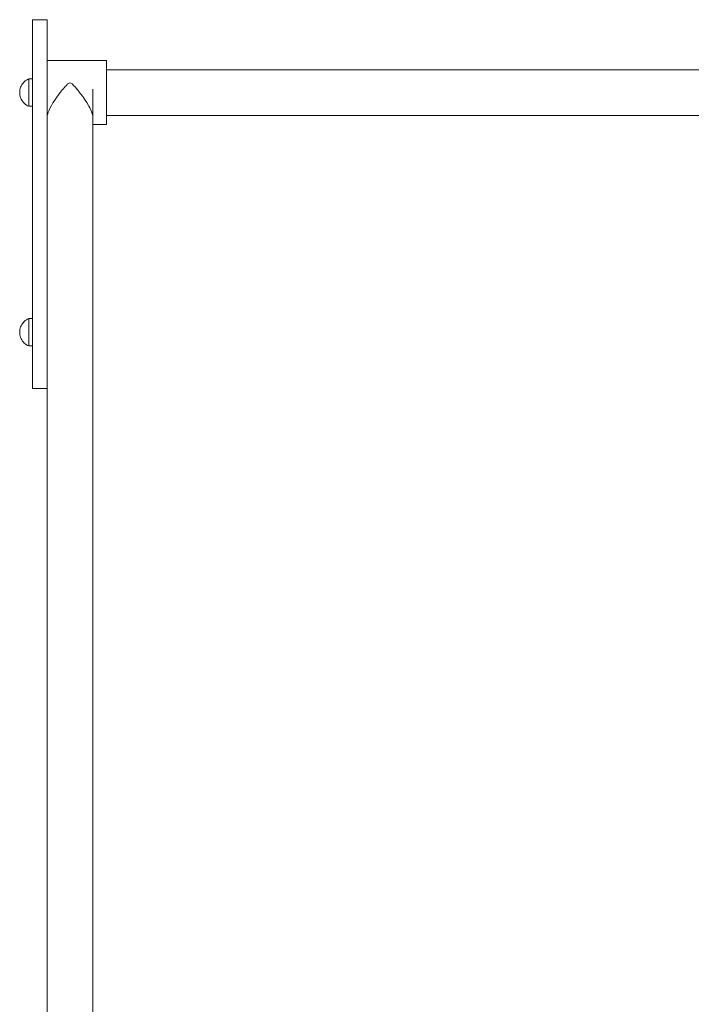
# Model space of a CAD drawing. Units: inches. Extents: x 514 to 662, y 349 to 504.
# Drawn here: x 534 to 539, y 361 to 367 of the extents above; entities that cross this region are included whole.
import ezdxf

# ---------------------------------------------------------------- set-up
doc = ezdxf.new("R2010")
doc.units = ezdxf.units.IN
doc.header["$MEASUREMENT"] = 0
doc.layers.add('_U+0421_U+043B_U+043E_U+0439 1', color=7, linetype='Continuous')

# ---------------------------------------------------------------- blocks, each defined once
blk = doc.blocks.new('block 516')
at = {"layer": '_U+0421_U+043B_U+043E_U+0439 1', "color": 250, "lineweight": 9, "true_color": 0x231f20}
blk.add_lwpolyline([(534.6219, 357.9927), (534.6219, 364.961)], dxfattribs=at)
blk = doc.blocks.new('block 576')
at = {"layer": '_U+0421_U+043B_U+043E_U+0439 1', "color": 250, "lineweight": 9, "true_color": 0x231f20}
for points in [[(534.4878, 365.4055), (534.4953, 365.41)], [(534.4953, 365.41), (534.5031, 365.4137)], [(534.5031, 365.4137), (534.5031, 365.4126)], [(534.5031, 365.4137), (534.5282, 365.4137)], [(534.5031, 365.4126), (534.5031, 365.4094)], [(534.5031, 365.4094), (534.5031, 365.404)], [(534.446, 365.3421), (534.4479, 365.3506)], [(534.4479, 365.3506), (534.4506, 365.3588)], [(534.4506, 365.3588), (534.454, 365.3668)], [(534.454, 365.3668), (534.4581, 365.3744)], [(534.4581, 365.3744), (534.4629, 365.3817)], [(534.4629, 365.3817), (534.4683, 365.3884)], [(534.4683, 365.3884), (534.4743, 365.3947)], [(534.4743, 365.3947), (534.4808, 365.4004)], [(534.4808, 365.4004), (534.4878, 365.4055)], [(534.5031, 365.404), (534.5031, 365.3967)], [(534.5031, 365.3967), (534.5031, 365.3877)], [(534.5031, 365.3877), (534.5031, 365.3771)], [(534.5031, 365.3771), (534.5031, 365.3652)], [(534.5031, 365.3652), (534.5031, 365.3523)], [(534.5031, 365.3523), (534.5031, 365.3388)], [(534.4444, 365.3249), (534.4448, 365.3335)], [(534.4444, 365.3249), (534.4448, 365.3162)], [(534.4448, 365.3335), (534.446, 365.3421)], [(534.4448, 365.3162), (534.446, 365.3076)], [(534.446, 365.3076), (534.4479, 365.2991)], [(534.4479, 365.2991), (534.4506, 365.2909)], [(534.4506, 365.2909), (534.454, 365.2829)], [(534.454, 365.2829), (534.4581, 365.2753)], [(534.5031, 365.3249), (534.5031, 365.3388)], [(534.5031, 365.3249), (534.5031, 365.311)], [(534.5031, 365.311), (534.5031, 365.2974)], [(534.5031, 365.2974), (534.5031, 365.2845)], [(534.5031, 365.2845), (534.5031, 365.2726)], [(534.4581, 365.2753), (534.4629, 365.268)], [(534.4629, 365.268), (534.4683, 365.2613)], [(534.4683, 365.2613), (534.4743, 365.255)], [(534.4743, 365.255), (534.4808, 365.2493)], [(534.4808, 365.2493), (534.4878, 365.2442)], [(534.4878, 365.2442), (534.4953, 365.2397)], [(534.4953, 365.2397), (534.5031, 365.236)], [(534.5031, 365.2726), (534.5031, 365.262)], [(534.5031, 365.262), (534.5031, 365.253)], [(534.5031, 365.253), (534.5031, 365.2457)], [(534.5031, 365.2457), (534.5031, 365.2403)], [(534.5031, 365.2403), (534.5031, 365.2371)], [(534.5031, 365.2371), (534.5031, 365.236)], [(534.5031, 365.236), (534.5282, 365.236)]]:
    blk.add_lwpolyline(points, dxfattribs=at)
blk = doc.blocks.new('block 746')
at = {"layer": '_U+0421_U+043B_U+043E_U+0439 1', "color": 250, "lineweight": 9, "true_color": 0x231f20}
for points in [[(535.007, 367.084), (534.6224, 367.084)], [(535.007, 367.084), (535.007, 367.0828)], [(535.007, 367.0828), (535.007, 367.0794)], [(535.007, 367.0794), (535.007, 367.0738)], [(535.007, 367.0738), (535.007, 367.066)], [(535.007, 367.066), (535.007, 367.0562)], [(535.007, 367.0562), (535.007, 367.0444)], [(535.007, 367.0444), (535.007, 367.0307)], [(535.007, 367.0307), (535.007, 367.0153)], [(535.007, 367.0153), (535.007, 366.9985)], [(534.77, 366.9392), (534.7545, 366.9324)], [(534.77, 366.9392), (534.7855, 366.9324)], [(535.007, 366.9985), (535.007, 366.9803)], [(535.007, 366.9803), (535.007, 366.9609)], [(535.007, 366.9609), (535.007, 366.9407)], [(535.007, 366.9407), (535.007, 366.9197)], [(534.7074, 366.8766), (534.696, 366.8627)], [(534.7097, 366.8803), (534.7074, 366.8766)], [(534.7098, 366.8804), (534.7097, 366.8803)], [(534.7136, 366.8849), (534.7098, 366.8804)], [(534.7242, 366.8977), (534.7136, 366.8849)], [(534.7243, 366.8977), (534.7242, 366.8977)], [(534.725, 366.8983), (534.7243, 366.8977)], [(534.7324, 366.9073), (534.725, 366.8983)], [(534.7392, 366.9156), (534.7324, 366.9073)], [(534.745, 366.9197), (534.7392, 366.9156)], [(534.7392, 366.9156), (534.7392, 366.9156)], [(534.7523, 366.9294), (534.745, 366.9197)], [(534.7545, 366.9324), (534.7523, 366.9294)], [(534.7855, 366.9324), (534.7855, 366.9324)], [(534.7855, 366.9324), (534.7866, 366.9309)], [(534.7866, 366.9309), (534.795, 366.9197)], [(534.795, 366.9197), (534.8008, 366.9156)], [(534.8008, 366.9156), (534.8008, 366.9155)], [(534.8008, 366.9155), (534.8049, 366.9106)], [(534.8049, 366.9106), (534.815, 366.8983)], [(534.815, 366.8983), (534.8158, 366.8977)], [(534.8158, 366.8977), (534.8158, 366.8976)], [(534.8158, 366.8976), (534.8223, 366.8898)], [(534.8223, 366.8898), (534.8302, 366.8803)], [(534.8302, 366.8803), (534.8303, 366.8801)], [(534.8303, 366.8801), (534.8325, 366.8766)], [(534.8325, 366.8766), (534.8388, 366.8689)], [(535.007, 366.9197), (535.007, 366.8983)], [(535.007, 366.8983), (535.007, 366.8766)], [(535.007, 366.8766), (535.007, 366.8549)], [(534.6599, 366.8098), (534.6527, 366.7974)], [(534.66, 366.8099), (534.6599, 366.8098)], [(534.6619, 366.8125), (534.66, 366.8099)], [(534.6655, 366.8184), (534.6619, 366.8125)], [(534.6709, 366.827), (534.6655, 366.8184)], [(534.671, 366.8272), (534.6709, 366.827)], [(534.6758, 366.8335), (534.671, 366.8272)], [(534.68, 366.8401), (534.6758, 366.8335)], [(534.6829, 366.8447), (534.68, 366.8401)], [(534.683, 366.8448), (534.6829, 366.8447)], [(534.6911, 366.8549), (534.683, 366.8448)], [(534.6958, 366.8624), (534.6911, 366.8549)], [(534.6959, 366.8625), (534.6958, 366.8624)], [(534.696, 366.8627), (534.6959, 366.8625)], [(534.8388, 366.8689), (534.844, 366.8625)], [(534.844, 366.8625), (534.8441, 366.8624)], [(534.8441, 366.8624), (534.8489, 366.8549)], [(534.8489, 366.8549), (534.8544, 366.848)], [(534.8544, 366.848), (534.857, 366.8447)], [(534.857, 366.8447), (534.8571, 366.8445)], [(534.8571, 366.8445), (534.8642, 366.8335)], [(534.8642, 366.8335), (534.8688, 366.8274)], [(534.8688, 366.8274), (534.8691, 366.827)], [(534.8691, 366.827), (534.8692, 366.8269)], [(534.8692, 366.8269), (534.8781, 366.8125)], [(534.8781, 366.8125), (534.8801, 366.8098)], [(534.8801, 366.8098), (534.8802, 366.8096)], [(534.8802, 366.8096), (534.8816, 366.8072)], [(535.007, 366.8549), (535.007, 366.8335)], [(535.007, 366.8335), (535.007, 366.8125)], [(535.007, 366.8125), (535.007, 366.7923)], [(534.6291, 366.7488), (534.6269, 366.7412)], [(534.6292, 366.749), (534.6291, 366.7488)], [(534.6317, 366.7547), (534.6292, 366.749)], [(534.6331, 366.7586), (534.6317, 366.7547)], [(534.6347, 366.7627), (534.6331, 366.7586)], [(534.6348, 366.7629), (534.6347, 366.7627)], [(534.6397, 366.7729), (534.6348, 366.7629)], [(534.6416, 366.7774), (534.6397, 366.7729)], [(534.6417, 366.7776), (534.6416, 366.7774)], [(534.6418, 366.7778), (534.6417, 366.7776)], [(534.6498, 366.7923), (534.6418, 366.7778)], [(534.6502, 366.7931), (534.6498, 366.7923)], [(534.6503, 366.7933), (534.6502, 366.7931)], [(534.6527, 366.7974), (534.6503, 366.7933)], [(534.8816, 366.8072), (534.8898, 366.7931)], [(534.8898, 366.7931), (534.8899, 366.7929)], [(534.8899, 366.7929), (534.8902, 366.7923)], [(534.8902, 366.7923), (534.8928, 366.7876)], [(534.8928, 366.7876), (534.8983, 366.7776)], [(534.8983, 366.7776), (534.8983, 366.7774)], [(534.8983, 366.7774), (534.9003, 366.7729)], [(534.9003, 366.7729), (534.9022, 366.7689)], [(534.9022, 366.7689), (534.9053, 366.7627)], [(534.9053, 366.7627), (534.9054, 366.7625)], [(534.9054, 366.7625), (534.9083, 366.7547)], [(534.9083, 366.7547), (534.9098, 366.7513)], [(534.9098, 366.7513), (534.9109, 366.7488)], [(534.9109, 366.7488), (534.9109, 366.7486)], [(534.9109, 366.7486), (534.9141, 366.7379)], [(535.007, 366.7923), (535.007, 366.7729)], [(535.007, 366.7729), (535.007, 366.7547)], [(535.007, 366.7547), (535.007, 366.7379)], [(534.6226, 366.7225), (534.6224, 366.7195)], [(534.6227, 366.7239), (534.6226, 366.7225)], [(534.623, 366.7254), (534.6227, 366.7241)], [(534.6227, 366.7241), (534.6227, 366.7239)], [(534.6251, 366.7357), (534.623, 366.7254)], [(534.6252, 366.7359), (534.6251, 366.7357)], [(534.6258, 366.7379), (534.6252, 366.7359)], [(534.6269, 366.7412), (534.6258, 366.7379)], [(534.9141, 366.7379), (534.9149, 366.7357)], [(534.9149, 366.7357), (534.9149, 366.7356)], [(534.9149, 366.7356), (534.915, 366.7349)], [(534.915, 366.7349), (534.9173, 366.7239)], [(534.9173, 366.7239), (534.9173, 366.7238)], [(534.9173, 366.7238), (534.9174, 366.7225)], [(534.9174, 366.7225), (534.9176, 366.7199)], [(534.9176, 366.7199), (534.9181, 366.7135)], [(535.007, 366.7379), (535.007, 366.7225)], [(535.007, 366.7225), (535.007, 366.7088)], [(535.007, 366.7088), (535.007, 366.697)], [(535.007, 366.697), (535.007, 366.6872)], [(535.007, 366.6872), (535.007, 366.6794)], [(535.007, 366.6692), (534.9181, 366.6692)], [(535.007, 366.6794), (535.007, 366.6738)], [(535.007, 366.6738), (535.007, 366.6704)], [(535.007, 366.6704), (535.007, 366.6692)]]:
    blk.add_lwpolyline(points, dxfattribs=at)
blk = doc.blocks.new('block 747')
at = {"layer": '_U+0421_U+043B_U+043E_U+0439 1', "color": 250, "lineweight": 9, "true_color": 0x231f20}
for points in [[(534.5282, 367.3483), (534.6224, 367.3483)], [(534.5282, 367.3462), (534.5282, 367.3483)], [(534.5282, 367.3421), (534.5282, 367.3462)], [(534.5282, 367.3358), (534.5282, 367.3421)], [(534.5282, 367.3276), (534.5282, 367.3358)], [(534.5282, 367.3172), (534.5282, 367.3276)], [(534.6224, 367.3462), (534.6224, 367.3483)], [(534.6224, 367.3421), (534.6224, 367.3462)], [(534.6224, 367.3358), (534.6224, 367.3421)], [(534.6224, 367.3276), (534.6224, 367.3358)], [(534.6224, 367.3172), (534.6224, 367.3276)], [(534.5282, 367.3049), (534.5282, 367.3172)], [(534.5282, 367.2904), (534.5282, 367.3049)], [(534.5282, 367.2739), (534.5282, 367.2904)], [(534.5282, 367.2553), (534.5282, 367.2739)], [(534.6224, 367.3049), (534.6224, 367.3172)], [(534.6224, 367.2904), (534.6224, 367.3049)], [(534.6224, 367.2739), (534.6224, 367.2904)], [(534.6224, 367.2553), (534.6224, 367.2739)], [(534.5282, 367.2347), (534.5282, 367.2553)], [(534.5282, 367.212), (534.5282, 367.2347)], [(534.5282, 367.1873), (534.5282, 367.212)], [(534.6224, 367.2347), (534.6224, 367.2553)], [(534.6224, 367.212), (534.6224, 367.2347)], [(534.6224, 367.1873), (534.6224, 367.212)], [(534.5282, 367.1605), (534.5282, 367.1873)], [(534.5282, 367.1316), (534.5282, 367.1605)], [(534.5282, 367.1007), (534.5282, 367.1316)], [(534.6224, 367.1605), (534.6224, 367.1873)], [(534.6224, 367.1316), (534.6224, 367.1605)], [(534.6224, 367.1007), (534.6224, 367.1316)], [(534.5282, 367.1007), (534.5282, 365.5373)], [(534.6224, 367.1007), (534.6223, 365.9585)], [(534.6224, 367.1007), (534.6224, 367.084)], [(534.6224, 367.1007), (534.6224, 367.084)], [(534.6224, 367.1007), (534.6224, 367.0619)], [(534.6224, 367.0619), (534.6224, 366.8351)], [(534.6224, 366.8351), (534.6224, 366.6083)], [(534.6224, 366.6083), (534.6224, 366.3815)], [(534.6224, 366.3815), (534.6223, 366.2595)], [(534.6223, 365.5373), (534.6224, 366.3815)], [(534.6224, 366.3815), (534.6224, 366.2682)], [(534.6224, 366.2682), (534.6224, 366.1548)], [(534.5282, 366.1548), (534.5282, 365.928)], [(534.6224, 366.1548), (534.6224, 366.0414)], [(534.6224, 366.0414), (534.6224, 365.928)], [(534.6224, 365.928), (534.6224, 365.8146)], [(534.6224, 365.8146), (534.6224, 365.7012)], [(534.6224, 365.7012), (534.6224, 365.5878)], [(534.5282, 365.5042), (534.5282, 365.5373)], [(534.6223, 365.5373), (534.6223, 365.4744)], [(534.6223, 365.5042), (534.6223, 365.5373)], [(534.6224, 365.5878), (534.6224, 365.4744)], [(534.5282, 365.4719), (534.5282, 365.5042)], [(534.5282, 365.4403), (534.5282, 365.4719)], [(534.6223, 365.4719), (534.6223, 365.5042)], [(534.6223, 365.4744), (534.6223, 365.361)], [(534.6223, 365.4403), (534.6223, 365.4719)], [(534.6224, 365.4744), (534.6224, 365.361)], [(534.5282, 365.4095), (534.5282, 365.4403)], [(534.5282, 365.3796), (534.5282, 365.4095)], [(534.6223, 365.4095), (534.6223, 365.4403)], [(534.6223, 365.3796), (534.6223, 365.4095)], [(534.5282, 365.3504), (534.5282, 365.3796)], [(534.5282, 365.3221), (534.5282, 365.3504)], [(534.6223, 365.3504), (534.6223, 365.3796)], [(534.6223, 365.361), (534.6223, 365.2476)], [(534.6223, 365.3221), (534.6223, 365.3504)], [(534.6224, 365.361), (534.6224, 365.2476)], [(534.5282, 365.2947), (534.5282, 365.3221)], [(534.5282, 365.2682), (534.5282, 365.2947)], [(534.6223, 365.2947), (534.6223, 365.3221)], [(534.6223, 365.2682), (534.6223, 365.2947)], [(534.5282, 365.2426), (534.5282, 365.2682)], [(534.5282, 365.218), (534.5282, 365.2426)], [(534.5282, 365.1944), (534.5282, 365.218)], [(534.6223, 365.2426), (534.6223, 365.2682)], [(534.6223, 365.2476), (534.6223, 365.1342)], [(534.6223, 365.218), (534.6223, 365.2426)], [(534.6223, 365.1944), (534.6223, 365.218)], [(534.6224, 365.2476), (534.6224, 365.219)], [(534.6224, 365.1342), (534.6224, 365.219)], [(534.5282, 365.1717), (534.5282, 365.1944)], [(534.5282, 365.1501), (534.5282, 365.1717)], [(534.6223, 365.1717), (534.6223, 365.1944)], [(534.6223, 365.1501), (534.6223, 365.1717)], [(534.5282, 365.1295), (534.5282, 365.1501)], [(534.5282, 365.1099), (534.5282, 365.1295)], [(534.5282, 365.0915), (534.5282, 365.1099)], [(534.5282, 365.0742), (534.5282, 365.0915)], [(534.6223, 365.1295), (534.6223, 365.1501)], [(534.6223, 365.1012), (534.6224, 365.1342)], [(534.6223, 365.043), (534.6223, 365.1342)], [(534.6224, 365.0291), (534.6223, 365.1342)], [(534.6224, 365.0308), (534.6223, 365.1342)], [(534.6223, 365.1099), (534.6223, 365.1295)], [(534.6223, 365.0915), (534.6223, 365.1099)], [(534.6223, 365.0742), (534.6223, 365.0915)], [(534.5282, 365.058), (534.5282, 365.0742)], [(534.5282, 365.043), (534.5282, 365.058)], [(534.5282, 365.0291), (534.5282, 365.043)], [(534.5282, 365.0165), (534.5282, 365.0291)], [(534.6219, 365.0275), (534.622, 365.0289)], [(534.622, 365.0291), (534.6224, 365.0328)], [(534.622, 365.0289), (534.622, 365.0291)], [(534.622, 365.0291), (534.622, 365.0291)], [(534.6223, 365.058), (534.6223, 365.0742)], [(534.6223, 365.043), (534.6223, 365.058)], [(534.6224, 365.0291), (534.6223, 365.043)], [(534.6224, 365.0581), (534.6224, 365.0687)], [(534.6224, 365.0328), (534.6224, 365.0399)], [(534.5282, 365.0051), (534.5282, 365.0165)], [(534.5282, 364.9949), (534.5282, 365.0051)], [(534.5282, 364.9861), (534.5282, 364.9949)], [(534.5282, 364.9785), (534.5282, 364.9861)], [(534.5282, 364.9723), (534.5282, 364.9785)], [(534.5282, 364.9674), (534.5282, 364.9723)], [(534.5282, 364.9638), (534.5282, 364.9674)], [(534.5282, 364.9617), (534.5282, 364.9638)], [(534.5282, 364.961), (534.5282, 364.9617)], [(534.5282, 364.961), (534.6219, 364.961)]]:
    blk.add_lwpolyline(points, dxfattribs=at)
blk = doc.blocks.new('block 749')
at = {"layer": '_U+0421_U+043B_U+043E_U+0439 1', "color": 250, "lineweight": 9, "true_color": 0x231f20}
for points in [[(534.4629, 366.9334), (534.4683, 366.9402)], [(534.4683, 366.9402), (534.4743, 366.9465)], [(534.4743, 366.9465), (534.4808, 366.9522)], [(534.4808, 366.9522), (534.4878, 366.9573)], [(534.4878, 366.9573), (534.4953, 366.9617)], [(534.4953, 366.9617), (534.5031, 366.9655)], [(534.5031, 366.9655), (534.5031, 366.9644)], [(534.5031, 366.9655), (534.5282, 366.9655)], [(534.5031, 366.9644), (534.5031, 366.9611)], [(534.5031, 366.9611), (534.5031, 366.9558)], [(534.5031, 366.9558), (534.5031, 366.9485)], [(534.5031, 366.9485), (534.5031, 366.9394)], [(534.5031, 366.9394), (534.5031, 366.9288)], [(534.4444, 366.8766), (534.4448, 366.8853)], [(534.4444, 366.8766), (534.4448, 366.8679)], [(534.4448, 366.8853), (534.446, 366.8939)], [(534.446, 366.8939), (534.4479, 366.9023)], [(534.4479, 366.9023), (534.4506, 366.9106)], [(534.4506, 366.9106), (534.454, 366.9185)], [(534.454, 366.9185), (534.4581, 366.9262)], [(534.4581, 366.9262), (534.4629, 366.9334)], [(534.5031, 366.9288), (534.5031, 366.9169)], [(534.5031, 366.9169), (534.5031, 366.9041)], [(534.5031, 366.9041), (534.5031, 366.8905)], [(534.5031, 366.8766), (534.5031, 366.8905)], [(534.5031, 366.8766), (534.5031, 366.8627)], [(534.4448, 366.8679), (534.446, 366.8593)], [(534.446, 366.8593), (534.4479, 366.8509)], [(534.4479, 366.8509), (534.4506, 366.8426)], [(534.4506, 366.8426), (534.454, 366.8347)], [(534.454, 366.8347), (534.4581, 366.827)], [(534.4581, 366.827), (534.4629, 366.8198)], [(534.4629, 366.8198), (534.4683, 366.813)], [(534.4683, 366.813), (534.4743, 366.8068)], [(534.5031, 366.8627), (534.5031, 366.8491)], [(534.5031, 366.8491), (534.5031, 366.8363)], [(534.5031, 366.8363), (534.5031, 366.8244)], [(534.5031, 366.8244), (534.5031, 366.8138)], [(534.5031, 366.8138), (534.5031, 366.8047)], [(534.4743, 366.8068), (534.4808, 366.801)], [(534.4808, 366.801), (534.4878, 366.7959)], [(534.4878, 366.7959), (534.4953, 366.7915)], [(534.4953, 366.7915), (534.5031, 366.7877)], [(534.5031, 366.8047), (534.5031, 366.7974)], [(534.5031, 366.7974), (534.5031, 366.7921)], [(534.5031, 366.7921), (534.5031, 366.7888)], [(534.5031, 366.7888), (534.5031, 366.7877)], [(534.5031, 366.7877), (534.5282, 366.7877)]]:
    blk.add_lwpolyline(points, dxfattribs=at)
blk = doc.blocks.new('block 750')
at = {"layer": '_U+0421_U+043B_U+043E_U+0439 1', "color": 250, "lineweight": 9, "true_color": 0x231f20}
for points in [[(546.9307, 367.0247), (535.007, 367.0247)], [(538.8901, 366.7285), (535.007, 366.7285)]]:
    blk.add_lwpolyline(points, dxfattribs=at)
blk = doc.blocks.new('block 905')
at = {"layer": '_U+0421_U+043B_U+043E_U+0439 1', "color": 250, "lineweight": 9, "true_color": 0x231f20}
for points in [[(534.4878, 365.4055), (534.4953, 365.41)], [(534.4953, 365.41), (534.5031, 365.4137)], [(534.5031, 365.4137), (534.5031, 365.4126)], [(534.5031, 365.4137), (534.5282, 365.4137)], [(534.5031, 365.4126), (534.5031, 365.4094)], [(534.5031, 365.4094), (534.5031, 365.404)], [(534.446, 365.3421), (534.4479, 365.3506)], [(534.4479, 365.3506), (534.4506, 365.3588)], [(534.4506, 365.3588), (534.454, 365.3668)], [(534.454, 365.3668), (534.4581, 365.3744)], [(534.4581, 365.3744), (534.4629, 365.3817)], [(534.4629, 365.3817), (534.4683, 365.3884)], [(534.4683, 365.3884), (534.4743, 365.3947)], [(534.4743, 365.3947), (534.4808, 365.4004)], [(534.4808, 365.4004), (534.4878, 365.4055)], [(534.5031, 365.404), (534.5031, 365.3967)], [(534.5031, 365.3967), (534.5031, 365.3877)], [(534.5031, 365.3877), (534.5031, 365.3771)], [(534.5031, 365.3771), (534.5031, 365.3652)], [(534.5031, 365.3652), (534.5031, 365.3523)], [(534.5031, 365.3523), (534.5031, 365.3388)], [(534.4444, 365.3249), (534.4448, 365.3335)], [(534.4444, 365.3249), (534.4448, 365.3162)], [(534.4448, 365.3335), (534.446, 365.3421)], [(534.4448, 365.3162), (534.446, 365.3076)], [(534.446, 365.3076), (534.4479, 365.2991)], [(534.4479, 365.2991), (534.4506, 365.2909)], [(534.4506, 365.2909), (534.454, 365.2829)], [(534.454, 365.2829), (534.4581, 365.2753)], [(534.5031, 365.3249), (534.5031, 365.3388)], [(534.5031, 365.3249), (534.5031, 365.311)], [(534.5031, 365.311), (534.5031, 365.2974)], [(534.5031, 365.2974), (534.5031, 365.2845)], [(534.5031, 365.2845), (534.5031, 365.2726)], [(534.4581, 365.2753), (534.4629, 365.268)], [(534.4629, 365.268), (534.4683, 365.2613)], [(534.4683, 365.2613), (534.4743, 365.255)], [(534.4743, 365.255), (534.4808, 365.2493)], [(534.4808, 365.2493), (534.4878, 365.2442)], [(534.4878, 365.2442), (534.4953, 365.2397)], [(534.4953, 365.2397), (534.5031, 365.236)], [(534.5031, 365.2726), (534.5031, 365.262)], [(534.5031, 365.262), (534.5031, 365.253)], [(534.5031, 365.253), (534.5031, 365.2457)], [(534.5031, 365.2457), (534.5031, 365.2403)], [(534.5031, 365.2403), (534.5031, 365.2371)], [(534.5031, 365.2371), (534.5031, 365.236)], [(534.5031, 365.236), (534.5282, 365.236)]]:
    blk.add_lwpolyline(points, dxfattribs=at)
blk = doc.blocks.new('block 1005')
at = {"layer": '_U+0421_U+043B_U+043E_U+0439 1', "color": 250, "lineweight": 9, "true_color": 0x231f20}
for points in [[(534.9181, 355.0241), (534.9181, 366.8988)], [(534.6219, 355.0241), (534.6219, 365.218)]]:
    blk.add_lwpolyline(points, dxfattribs=at)
blk = doc.blocks.new('block 469')
at = {"layer": '_U+0421_U+043B_U+043E_U+0439 1'}
for name in ['block 747', 'block 746', 'block 750', 'block 749', 'block 1005', 'block 576', 'block 905', 'block 516']:
    blk.add_blockref(name, (0, 0), dxfattribs=at)

msp = doc.modelspace()

# ---------------------------------------------------------------- block references
at = {"layer": '_U+0421_U+043B_U+043E_U+0439 1'}
msp.add_blockref('block 469', (0, 0), dxfattribs=at)

doc.saveas('drawing.dxf')
